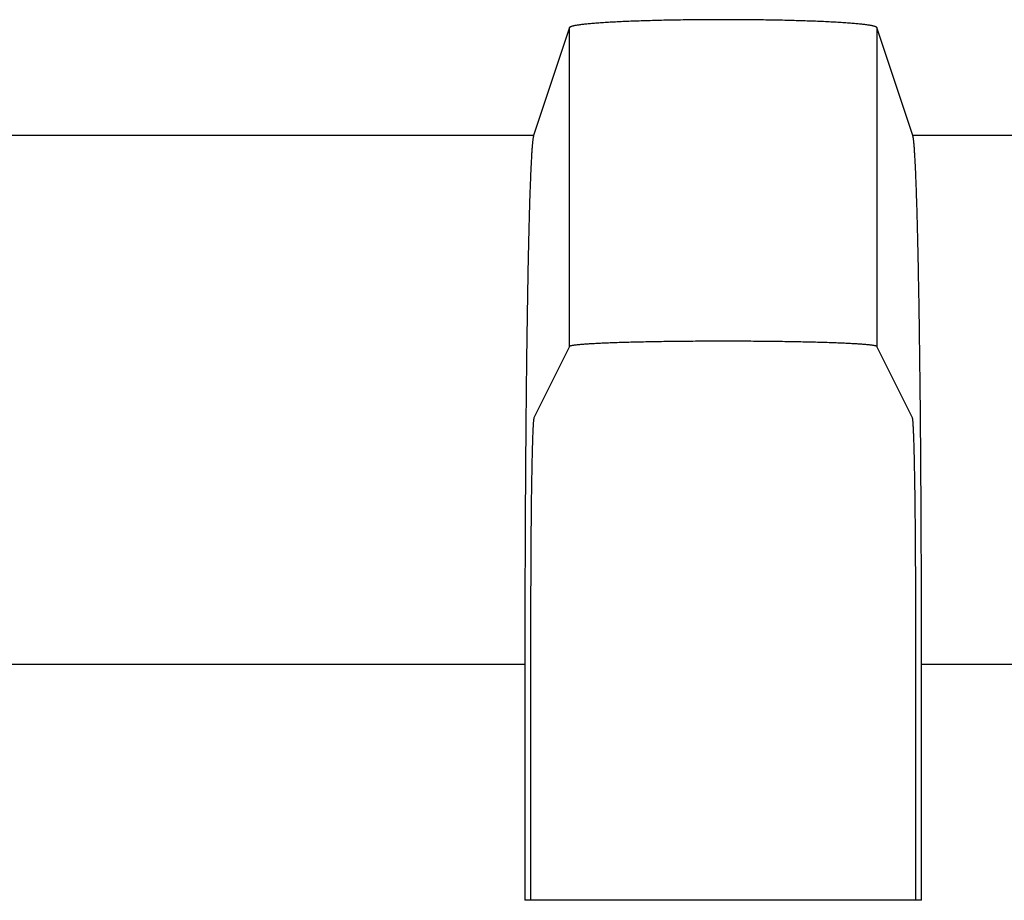
# Model space of a CAD drawing. Units: millimetres. Extents: x 0 to 841, y 0 to 594.
# Drawn here: x 164 to 172, y 509 to 515 of the extents above; entities that cross this region are included whole.
import ezdxf

# ---------------------------------------------------------------- set-up
doc = ezdxf.new("R2010")
doc.units = ezdxf.units.MM
doc.layers.add('SLD-0', color=179, linetype='Continuous')

msp = doc.modelspace()

# ---------------------------------------------------------------- linework, layer by layer
at = {"layer": 'SLD-0'}
for p, q in [((168.2841, 515.3001), (168.0124, 514.4842)), ((168.2846, 515.3011), (168.2841, 515.3001)), ((168.2841, 512.89), (168.2841, 515.3001)), ((168.2854, 515.3021), (168.2846, 515.3011)), ((168.2866, 515.3031), (168.2854, 515.3021)), ((168.288, 515.3041), (168.2866, 515.3031)), ((168.2898, 515.3051), (168.288, 515.3041)), ((168.2918, 515.3061), (168.2898, 515.3051)), ((168.2942, 515.3071), (168.2918, 515.3061)), ((168.2969, 515.3081), (168.2942, 515.3071)), ((168.3, 515.3091), (168.2969, 515.3081)), ((168.3033, 515.3101), (168.3, 515.3091)), ((168.3069, 515.3111), (168.3033, 515.3101)), ((168.3109, 515.3121), (168.3069, 515.3111)), ((168.3152, 515.3131), (168.3109, 515.3121)), ((168.3197, 515.314), (168.3152, 515.3131)), ((168.3246, 515.315), (168.3197, 515.314)), ((168.3298, 515.316), (168.3246, 515.315)), ((168.3353, 515.3169), (168.3298, 515.316)), ((168.3411, 515.3179), (168.3353, 515.3169)), ((168.3472, 515.3189), (168.3411, 515.3179)), ((168.3536, 515.3198), (168.3472, 515.3189)), ((168.3603, 515.3207), (168.3536, 515.3198)), ((168.3673, 515.3217), (168.3603, 515.3207)), ((168.3746, 515.3226), (168.3673, 515.3217)), ((168.3822, 515.3235), (168.3746, 515.3226)), ((168.39, 515.3245), (168.3822, 515.3235)), ((168.3982, 515.3254), (168.39, 515.3245)), ((168.4066, 515.3263), (168.3982, 515.3254)), ((168.4154, 515.3272), (168.4066, 515.3263)), ((168.4244, 515.3281), (168.4154, 515.3272)), ((168.4337, 515.3289), (168.4244, 515.3281)), ((168.4432, 515.3298), (168.4337, 515.3289)), ((168.4531, 515.3307), (168.4432, 515.3298)), ((168.4632, 515.3315), (168.4531, 515.3307)), ((168.4736, 515.3324), (168.4632, 515.3315)), ((168.4842, 515.3332), (168.4736, 515.3324)), ((168.4951, 515.334), (168.4842, 515.3332)), ((168.5063, 515.3349), (168.4951, 515.334)), ((168.5177, 515.3357), (168.5063, 515.3349)), ((168.5294, 515.3365), (168.5177, 515.3357)), ((168.5413, 515.3373), (168.5294, 515.3365)), ((168.5535, 515.338), (168.5413, 515.3373)), ((168.5659, 515.3388), (168.5535, 515.338)), ((168.5786, 515.3396), (168.5659, 515.3388)), ((168.5915, 515.3403), (168.5786, 515.3396)), ((168.6046, 515.341), (168.5915, 515.3403)), ((168.618, 515.3418), (168.6046, 515.341)), ((168.6316, 515.3425), (168.618, 515.3418)), ((168.6454, 515.3432), (168.6316, 515.3425)), ((168.6594, 515.3439), (168.6454, 515.3432)), ((168.6737, 515.3445), (168.6594, 515.3439)), ((168.6881, 515.3452), (168.6737, 515.3445)), ((168.7028, 515.3459), (168.6881, 515.3452)), ((168.7176, 515.3465), (168.7028, 515.3459)), ((168.7327, 515.3471), (168.7176, 515.3465)), ((168.748, 515.3477), (168.7327, 515.3471)), ((168.7634, 515.3483), (168.748, 515.3477)), ((168.779, 515.3489), (168.7634, 515.3483)), ((168.7949, 515.3495), (168.779, 515.3489)), ((168.8109, 515.35), (168.7949, 515.3495)), ((168.827, 515.3506), (168.8109, 515.35)), ((168.8434, 515.3511), (168.827, 515.3506)), ((168.8599, 515.3516), (168.8434, 515.3511)), ((168.8765, 515.3521), (168.8599, 515.3516)), ((168.8933, 515.3526), (168.8765, 515.3521)), ((168.9103, 515.3531), (168.8933, 515.3526)), ((168.9274, 515.3535), (168.9103, 515.3531)), ((168.9447, 515.354), (168.9274, 515.3535)), ((168.9621, 515.3544), (168.9447, 515.354)), ((168.9796, 515.3548), (168.9621, 515.3544)), ((168.9973, 515.3552), (168.9796, 515.3548)), ((169.015, 515.3556), (168.9973, 515.3552)), ((169.0329, 515.356), (169.015, 515.3556)), ((169.0509, 515.3563), (169.0329, 515.356)), ((169.0691, 515.3567), (169.0509, 515.3563)), ((169.0873, 515.357), (169.0691, 515.3567)), ((169.1056, 515.3573), (169.0873, 515.357)), ((169.124, 515.3576), (169.1056, 515.3573)), ((169.1425, 515.3578), (169.124, 515.3576)), ((169.1611, 515.3581), (169.1425, 515.3578)), ((169.1797, 515.3583), (169.1611, 515.3581)), ((169.1985, 515.3585), (169.1797, 515.3583)), ((169.2173, 515.3588), (169.1985, 515.3585)), ((169.2361, 515.3589), (169.2173, 515.3588)), ((169.255, 515.3591), (169.2361, 515.3589)), ((169.274, 515.3593), (169.255, 515.3591)), ((169.293, 515.3594), (169.274, 515.3593)), ((169.3121, 515.3595), (169.293, 515.3594)), ((169.3312, 515.3596), (169.3121, 515.3595)), ((169.3503, 515.3597), (169.3312, 515.3596)), ((169.3695, 515.3598), (169.3503, 515.3597)), ((169.3886, 515.3599), (169.3695, 515.3598)), ((169.4078, 515.3599), (169.3886, 515.3599)), ((169.427, 515.3599), (169.4078, 515.3599)), ((169.4462, 515.3599), (169.427, 515.3599)), ((169.4654, 515.3599), (169.4462, 515.3599)), ((169.4846, 515.3599), (169.4654, 515.3599)), ((169.5038, 515.3599), (169.4846, 515.3599)), ((169.523, 515.3598), (169.5038, 515.3599)), ((169.5422, 515.3597), (169.523, 515.3598)), ((169.5613, 515.3596), (169.5422, 515.3597)), ((169.5804, 515.3595), (169.5613, 515.3596)), ((169.5994, 515.3594), (169.5804, 515.3595)), ((169.6185, 515.3593), (169.5994, 515.3594)), ((169.6374, 515.3591), (169.6185, 515.3593)), ((169.6563, 515.3589), (169.6374, 515.3591)), ((169.6752, 515.3588), (169.6563, 515.3589)), ((169.694, 515.3585), (169.6752, 515.3588)), ((169.7127, 515.3583), (169.694, 515.3585)), ((169.7314, 515.3581), (169.7127, 515.3583)), ((169.75, 515.3578), (169.7314, 515.3581)), ((169.7685, 515.3576), (169.75, 515.3578)), ((169.7869, 515.3573), (169.7685, 515.3576)), ((169.8052, 515.357), (169.7869, 515.3573)), ((169.8234, 515.3567), (169.8052, 515.357)), ((169.8415, 515.3563), (169.8234, 515.3567)), ((169.8595, 515.356), (169.8415, 515.3563)), ((169.8774, 515.3556), (169.8595, 515.356)), ((169.8952, 515.3552), (169.8774, 515.3556)), ((169.9129, 515.3548), (169.8952, 515.3552)), ((169.9304, 515.3544), (169.9129, 515.3548)), ((169.9478, 515.354), (169.9304, 515.3544)), ((169.965, 515.3535), (169.9478, 515.354)), ((169.9822, 515.3531), (169.965, 515.3535)), ((169.9991, 515.3526), (169.9822, 515.3531)), ((170.0159, 515.3521), (169.9991, 515.3526)), ((170.0326, 515.3516), (170.0159, 515.3521)), ((170.0491, 515.3511), (170.0326, 515.3516)), ((170.0654, 515.3506), (170.0491, 515.3511)), ((170.0816, 515.35), (170.0654, 515.3506)), ((170.0976, 515.3495), (170.0816, 515.35)), ((170.1134, 515.3489), (170.0976, 515.3495)), ((170.1291, 515.3483), (170.1134, 515.3489)), ((170.1445, 515.3477), (170.1291, 515.3483)), ((170.1598, 515.3471), (170.1445, 515.3477)), ((170.1748, 515.3465), (170.1598, 515.3471)), ((170.1897, 515.3459), (170.1748, 515.3465)), ((170.2044, 515.3452), (170.1897, 515.3459)), ((170.2188, 515.3445), (170.2044, 515.3452)), ((170.2331, 515.3439), (170.2188, 515.3445)), ((170.2471, 515.3432), (170.2331, 515.3439)), ((170.2609, 515.3425), (170.2471, 515.3432)), ((170.2745, 515.3418), (170.2609, 515.3425)), ((170.2878, 515.341), (170.2745, 515.3418)), ((170.301, 515.3403), (170.2878, 515.341)), ((170.3139, 515.3396), (170.301, 515.3403)), ((170.3265, 515.3388), (170.3139, 515.3396)), ((170.3389, 515.338), (170.3265, 515.3388)), ((170.3511, 515.3373), (170.3389, 515.338)), ((170.3631, 515.3365), (170.3511, 515.3373)), ((170.3747, 515.3357), (170.3631, 515.3365)), ((170.3862, 515.3349), (170.3747, 515.3357)), ((170.3973, 515.334), (170.3862, 515.3349)), ((170.4082, 515.3332), (170.3973, 515.334)), ((170.4189, 515.3324), (170.4082, 515.3332)), ((170.4293, 515.3315), (170.4189, 515.3324)), ((170.4394, 515.3307), (170.4293, 515.3315)), ((170.4492, 515.3298), (170.4394, 515.3307)), ((170.4588, 515.3289), (170.4492, 515.3298)), ((170.4681, 515.3281), (170.4588, 515.3289)), ((170.4771, 515.3272), (170.4681, 515.3281)), ((170.4858, 515.3263), (170.4771, 515.3272)), ((170.4943, 515.3254), (170.4858, 515.3263)), ((170.5024, 515.3245), (170.4943, 515.3254)), ((170.5103, 515.3235), (170.5024, 515.3245)), ((170.5179, 515.3226), (170.5103, 515.3235)), ((170.5252, 515.3217), (170.5179, 515.3226)), ((170.5322, 515.3207), (170.5252, 515.3217)), ((170.5389, 515.3198), (170.5322, 515.3207)), ((170.5453, 515.3189), (170.5389, 515.3198)), ((170.5514, 515.3179), (170.5453, 515.3189)), ((170.5572, 515.3169), (170.5514, 515.3179)), ((170.5627, 515.316), (170.5572, 515.3169)), ((170.5678, 515.315), (170.5627, 515.316)), ((170.5727, 515.314), (170.5678, 515.315)), ((170.5773, 515.3131), (170.5727, 515.314)), ((170.5816, 515.3121), (170.5773, 515.3131)), ((170.5855, 515.3111), (170.5816, 515.3121)), ((170.5892, 515.3101), (170.5855, 515.3111)), ((170.5925, 515.3091), (170.5892, 515.3101)), ((170.5955, 515.3081), (170.5925, 515.3091)), ((170.5982, 515.3071), (170.5955, 515.3081)), ((170.6006, 515.3061), (170.5982, 515.3071)), ((170.6027, 515.3051), (170.6006, 515.3061)), ((170.6045, 515.3041), (170.6027, 515.3051)), ((170.6059, 515.3031), (170.6045, 515.3041)), ((170.607, 515.3021), (170.6059, 515.3031)), ((170.6078, 515.3011), (170.607, 515.3021)), ((170.6083, 515.3001), (170.6078, 515.3011)), ((170.6083, 515.3001), (170.6083, 512.89)), ((170.8801, 514.4842), (170.6083, 515.3001)), ((168.0124, 514.4842), (163.8801, 514.4842)), ((168.0087, 514.4673), (168.0081, 514.4634)), ((168.0093, 514.4709), (168.0087, 514.4673)), ((168.0099, 514.4742), (168.0093, 514.4709)), ((168.0105, 514.4772), (168.0099, 514.4742)), ((168.0112, 514.4799), (168.0105, 514.4772)), ((168.0118, 514.4822), (168.0112, 514.4799)), ((168.0124, 514.4842), (168.0118, 514.4822)), ((170.8807, 514.4822), (170.8801, 514.4842)), ((175.0124, 514.4842), (170.8801, 514.4842)), ((170.8813, 514.4799), (170.8807, 514.4822)), ((170.8819, 514.4772), (170.8813, 514.4799)), ((170.8826, 514.4742), (170.8819, 514.4772)), ((170.8832, 514.4709), (170.8826, 514.4742)), ((170.8838, 514.4673), (170.8832, 514.4709)), ((170.8844, 514.4634), (170.8838, 514.4673)), ((168.0013, 514.3992), (168.0007, 514.3915)), ((168.0019, 514.4066), (168.0013, 514.3992)), ((168.0025, 514.4137), (168.0019, 514.4066)), ((168.0031, 514.4205), (168.0025, 514.4137)), ((168.0037, 514.4269), (168.0031, 514.4205)), ((168.0043, 514.4331), (168.0037, 514.4269)), ((168.005, 514.4389), (168.0043, 514.4331)), ((168.0056, 514.4444), (168.005, 514.4389)), ((168.0062, 514.4496), (168.0056, 514.4444)), ((168.0068, 514.4545), (168.0062, 514.4496)), ((168.0074, 514.4591), (168.0068, 514.4545)), ((168.0081, 514.4634), (168.0074, 514.4591)), ((170.885, 514.4591), (170.8844, 514.4634)), ((170.8857, 514.4545), (170.885, 514.4591)), ((170.8863, 514.4496), (170.8857, 514.4545)), ((170.8869, 514.4444), (170.8863, 514.4496)), ((170.8875, 514.4389), (170.8869, 514.4444)), ((170.8881, 514.4331), (170.8875, 514.4389)), ((170.8887, 514.4269), (170.8881, 514.4331)), ((170.8893, 514.4205), (170.8887, 514.4269)), ((170.89, 514.4137), (170.8893, 514.4205)), ((170.8906, 514.4066), (170.89, 514.4137)), ((170.8912, 514.3992), (170.8906, 514.4066)), ((170.8918, 514.3915), (170.8912, 514.3992)), ((167.9959, 514.3187), (167.9953, 514.3082)), ((167.9965, 514.3288), (167.9959, 514.3187)), ((167.9971, 514.3387), (167.9965, 514.3288)), ((167.9977, 514.3483), (167.9971, 514.3387)), ((167.9983, 514.3575), (167.9977, 514.3483)), ((167.9989, 514.3665), (167.9983, 514.3575)), ((167.9995, 514.3751), (167.9989, 514.3665)), ((168.0001, 514.3835), (167.9995, 514.3751)), ((168.0007, 514.3915), (168.0001, 514.3835)), ((170.8924, 514.3835), (170.8918, 514.3915)), ((170.893, 514.3751), (170.8924, 514.3835)), ((170.8936, 514.3665), (170.893, 514.3751)), ((170.8942, 514.3575), (170.8936, 514.3665)), ((170.8948, 514.3483), (170.8942, 514.3575)), ((170.8954, 514.3387), (170.8948, 514.3483)), ((170.896, 514.3288), (170.8954, 514.3387)), ((170.8966, 514.3187), (170.896, 514.3288)), ((170.8972, 514.3082), (170.8966, 514.3187)), ((167.9923, 514.2512), (167.9917, 514.2389)), ((167.9929, 514.2632), (167.9923, 514.2512)), ((167.9935, 514.2749), (167.9929, 514.2632)), ((167.9941, 514.2863), (167.9935, 514.2749)), ((167.9947, 514.2974), (167.9941, 514.2863)), ((167.9953, 514.3082), (167.9947, 514.2974)), ((170.8978, 514.2974), (170.8972, 514.3082)), ((170.8984, 514.2863), (170.8978, 514.2974)), ((170.899, 514.2749), (170.8984, 514.2863)), ((170.8996, 514.2632), (170.899, 514.2749)), ((170.9002, 514.2512), (170.8996, 514.2632)), ((170.9008, 514.2389), (170.9002, 514.2512)), ((167.9888, 514.1729), (167.9882, 514.1588)), ((167.9894, 514.1867), (167.9888, 514.1729)), ((167.99, 514.2002), (167.9894, 514.1867)), ((167.9906, 514.2134), (167.99, 514.2002)), ((167.9911, 514.2263), (167.9906, 514.2134)), ((167.9917, 514.2389), (167.9911, 514.2263)), ((170.9013, 514.2263), (170.9008, 514.2389)), ((170.9019, 514.2134), (170.9013, 514.2263)), ((170.9025, 514.2002), (170.9019, 514.2134)), ((170.9031, 514.1867), (170.9025, 514.2002)), ((170.9036, 514.1729), (170.9031, 514.1867)), ((170.9042, 514.1588), (170.9036, 514.1729)), ((167.986, 514.0995), (167.9854, 514.084)), ((167.9865, 514.1148), (167.986, 514.0995)), ((167.9871, 514.1297), (167.9865, 514.1148)), ((167.9877, 514.1444), (167.9871, 514.1297)), ((167.9882, 514.1588), (167.9877, 514.1444)), ((170.9048, 514.1444), (170.9042, 514.1588)), ((170.9054, 514.1297), (170.9048, 514.1444)), ((170.9059, 514.1148), (170.9054, 514.1297)), ((170.9065, 514.0995), (170.9059, 514.1148)), ((170.9071, 514.084), (170.9065, 514.0995)), ((167.9837, 514.0357), (167.9832, 514.019)), ((167.9843, 514.0521), (167.9837, 514.0357)), ((167.9849, 514.0682), (167.9843, 514.0521)), ((167.9854, 514.084), (167.9849, 514.0682)), ((170.9076, 514.0682), (170.9071, 514.084)), ((170.9082, 514.0521), (170.9076, 514.0682)), ((170.9087, 514.0357), (170.9082, 514.0521)), ((170.9093, 514.019), (170.9087, 514.0357)), ((167.981, 513.9495), (167.9805, 513.9314)), ((167.9816, 513.9673), (167.981, 513.9495)), ((167.9821, 513.9848), (167.9816, 513.9673)), ((167.9826, 514.0021), (167.9821, 513.9848)), ((167.9832, 514.019), (167.9826, 514.0021)), ((170.9098, 514.0021), (170.9093, 514.019)), ((170.9104, 513.9848), (170.9098, 514.0021)), ((170.9109, 513.9673), (170.9104, 513.9848)), ((170.9115, 513.9495), (170.9109, 513.9673)), ((170.912, 513.9314), (170.9115, 513.9495)), ((167.9789, 513.8756), (167.9784, 513.8564)), ((167.9794, 513.8945), (167.9789, 513.8756)), ((167.9799, 513.9131), (167.9794, 513.8945)), ((167.9805, 513.9314), (167.9799, 513.9131)), ((170.9125, 513.9131), (170.912, 513.9314)), ((170.9131, 513.8945), (170.9125, 513.9131)), ((170.9136, 513.8756), (170.9131, 513.8945)), ((170.9141, 513.8564), (170.9136, 513.8756)), ((167.9768, 513.7974), (167.9763, 513.7771)), ((167.9773, 513.8173), (167.9768, 513.7974)), ((167.9778, 513.837), (167.9773, 513.8173)), ((167.9784, 513.8564), (167.9778, 513.837)), ((170.9146, 513.837), (170.9141, 513.8564)), ((170.9152, 513.8173), (170.9146, 513.837)), ((170.9157, 513.7974), (170.9152, 513.8173)), ((170.9162, 513.7771), (170.9157, 513.7974)), ((167.9753, 513.7359), (167.9748, 513.7149)), ((167.9758, 513.7567), (167.9753, 513.7359)), ((167.9763, 513.7771), (167.9758, 513.7567)), ((170.9167, 513.7567), (170.9162, 513.7771)), ((170.9172, 513.7359), (170.9167, 513.7567)), ((170.9177, 513.7149), (170.9172, 513.7359)), ((167.9733, 513.6503), (167.9728, 513.6283)), ((167.9738, 513.6721), (167.9733, 513.6503)), ((167.9743, 513.6936), (167.9738, 513.6721)), ((167.9748, 513.7149), (167.9743, 513.6936)), ((170.9182, 513.6936), (170.9177, 513.7149)), ((170.9187, 513.6721), (170.9182, 513.6936)), ((170.9192, 513.6503), (170.9187, 513.6721)), ((170.9197, 513.6283), (170.9192, 513.6503)), ((167.9718, 513.5835), (167.9713, 513.5608)), ((167.9723, 513.6061), (167.9718, 513.5835)), ((167.9728, 513.6283), (167.9723, 513.6061)), ((170.9202, 513.6061), (170.9197, 513.6283)), ((170.9207, 513.5835), (170.9202, 513.6061)), ((170.9212, 513.5608), (170.9207, 513.5835)), ((167.9704, 513.5145), (167.9699, 513.491)), ((167.9708, 513.5377), (167.9704, 513.5145)), ((167.9713, 513.5608), (167.9708, 513.5377)), ((170.9216, 513.5377), (170.9212, 513.5608)), ((170.9221, 513.5145), (170.9216, 513.5377)), ((170.9226, 513.491), (170.9221, 513.5145)), ((167.969, 513.4433), (167.9685, 513.4191)), ((167.9694, 513.4672), (167.969, 513.4433)), ((167.9699, 513.491), (167.9694, 513.4672)), ((170.923, 513.4672), (170.9226, 513.491)), ((170.9235, 513.4433), (170.923, 513.4672)), ((170.924, 513.4191), (170.9235, 513.4433)), ((167.9676, 513.3699), (167.9672, 513.345)), ((167.9681, 513.3946), (167.9676, 513.3699)), ((167.9685, 513.4191), (167.9681, 513.3946)), ((170.9244, 513.3946), (170.924, 513.4191)), ((170.9249, 513.3699), (170.9244, 513.3946)), ((170.9253, 513.345), (170.9249, 513.3699)), ((167.9663, 513.2945), (167.9658, 513.269)), ((167.9667, 513.3199), (167.9663, 513.2945)), ((167.9672, 513.345), (167.9667, 513.3199)), ((170.9258, 513.3199), (170.9253, 513.345)), ((170.9262, 513.2945), (170.9258, 513.3199)), ((170.9266, 513.269), (170.9262, 513.2945)), ((167.965, 513.2171), (167.9646, 513.1909)), ((167.9654, 513.2431), (167.965, 513.2171)), ((167.9658, 513.269), (167.9654, 513.2431)), ((170.9271, 513.2431), (170.9266, 513.269)), ((170.9275, 513.2171), (170.9271, 513.2431)), ((170.9279, 513.1909), (170.9275, 513.2171)), ((167.9637, 513.1377), (167.9633, 513.1109)), ((167.9641, 513.1644), (167.9637, 513.1377)), ((167.9646, 513.1909), (167.9641, 513.1644)), ((170.9283, 513.1644), (170.9279, 513.1909)), ((170.9287, 513.1377), (170.9283, 513.1644)), ((170.9292, 513.1109), (170.9287, 513.1377)), ((167.9625, 513.0565), (167.9621, 513.029)), ((167.9629, 513.0838), (167.9625, 513.0565)), ((167.9633, 513.1109), (167.9629, 513.0838)), ((170.9296, 513.0838), (170.9292, 513.1109)), ((170.93, 513.0565), (170.9296, 513.0838)), ((170.9304, 513.029), (170.93, 513.0565)), ((167.9617, 513.0013), (167.9613, 512.9734)), ((167.9621, 513.029), (167.9617, 513.0013)), ((170.9308, 513.0013), (170.9304, 513.029)), ((170.9311, 512.9734), (170.9308, 513.0013)), ((167.9606, 512.9169), (167.9602, 512.8885)), ((167.9609, 512.9452), (167.9606, 512.9169)), ((167.9613, 512.9734), (167.9609, 512.9452)), ((168.3536, 512.9031), (168.3472, 512.9025)), ((168.3603, 512.9038), (168.3536, 512.9031)), ((168.3673, 512.9044), (168.3603, 512.9038)), ((168.3746, 512.905), (168.3673, 512.9044)), ((168.3822, 512.9056), (168.3746, 512.905)), ((168.39, 512.9062), (168.3822, 512.9056)), ((168.3982, 512.9069), (168.39, 512.9062)), ((168.4066, 512.9075), (168.3982, 512.9069)), ((168.4154, 512.9081), (168.4066, 512.9075)), ((168.4244, 512.9086), (168.4154, 512.9081)), ((168.4337, 512.9092), (168.4244, 512.9086)), ((168.4432, 512.9098), (168.4337, 512.9092)), ((168.4531, 512.9104), (168.4432, 512.9098)), ((168.4632, 512.911), (168.4531, 512.9104)), ((168.4736, 512.9115), (168.4632, 512.911)), ((168.4842, 512.9121), (168.4736, 512.9115)), ((168.4951, 512.9126), (168.4842, 512.9121)), ((168.5063, 512.9132), (168.4951, 512.9126)), ((168.5177, 512.9137), (168.5063, 512.9132)), ((168.5294, 512.9143), (168.5177, 512.9137)), ((168.5413, 512.9148), (168.5294, 512.9143)), ((168.5535, 512.9153), (168.5413, 512.9148)), ((168.5659, 512.9158), (168.5535, 512.9153)), ((168.5786, 512.9163), (168.5659, 512.9158)), ((168.5915, 512.9168), (168.5786, 512.9163)), ((168.6046, 512.9173), (168.5915, 512.9168)), ((168.618, 512.9178), (168.6046, 512.9173)), ((168.6316, 512.9183), (168.618, 512.9178)), ((168.6454, 512.9187), (168.6316, 512.9183)), ((168.6594, 512.9192), (168.6454, 512.9187)), ((168.6737, 512.9196), (168.6594, 512.9192)), ((168.6881, 512.9201), (168.6737, 512.9196)), ((168.7028, 512.9205), (168.6881, 512.9201)), ((168.7176, 512.9209), (168.7028, 512.9205)), ((168.7327, 512.9213), (168.7176, 512.9209)), ((168.748, 512.9218), (168.7327, 512.9213)), ((168.7634, 512.9222), (168.748, 512.9218)), ((168.779, 512.9225), (168.7634, 512.9222)), ((168.7949, 512.9229), (168.779, 512.9225)), ((168.8109, 512.9233), (168.7949, 512.9229)), ((168.827, 512.9237), (168.8109, 512.9233)), ((168.8434, 512.924), (168.827, 512.9237)), ((168.8599, 512.9244), (168.8434, 512.924)), ((168.8765, 512.9247), (168.8599, 512.9244)), ((168.8933, 512.925), (168.8765, 512.9247)), ((168.9103, 512.9253), (168.8933, 512.925)), ((168.9274, 512.9256), (168.9103, 512.9253)), ((168.9447, 512.9259), (168.9274, 512.9256)), ((168.9621, 512.9262), (168.9447, 512.9259)), ((168.9796, 512.9265), (168.9621, 512.9262)), ((168.9973, 512.9267), (168.9796, 512.9265)), ((169.015, 512.927), (168.9973, 512.9267)), ((169.0329, 512.9272), (169.015, 512.927)), ((169.0509, 512.9275), (169.0329, 512.9272)), ((169.0691, 512.9277), (169.0509, 512.9275)), ((169.0873, 512.9279), (169.0691, 512.9277)), ((169.1056, 512.9281), (169.0873, 512.9279)), ((169.124, 512.9283), (169.1056, 512.9281)), ((169.1425, 512.9285), (169.124, 512.9283)), ((169.1611, 512.9287), (169.1425, 512.9285)), ((169.1797, 512.9288), (169.1611, 512.9287)), ((169.1985, 512.929), (169.1797, 512.9288)), ((169.2173, 512.9291), (169.1985, 512.929)), ((169.2361, 512.9292), (169.2173, 512.9291)), ((169.255, 512.9293), (169.2361, 512.9292)), ((169.274, 512.9294), (169.255, 512.9293)), ((169.293, 512.9295), (169.274, 512.9294)), ((169.3121, 512.9296), (169.293, 512.9295)), ((169.3312, 512.9297), (169.3121, 512.9296)), ((169.3503, 512.9298), (169.3312, 512.9297)), ((169.3695, 512.9298), (169.3503, 512.9298)), ((169.3886, 512.9298), (169.3695, 512.9298)), ((169.4078, 512.9299), (169.3886, 512.9298)), ((169.427, 512.9299), (169.4078, 512.9299)), ((169.4462, 512.9299), (169.427, 512.9299)), ((169.4654, 512.9299), (169.4462, 512.9299)), ((169.4846, 512.9299), (169.4654, 512.9299)), ((169.5038, 512.9298), (169.4846, 512.9299)), ((169.523, 512.9298), (169.5038, 512.9298)), ((169.5422, 512.9298), (169.523, 512.9298)), ((169.5613, 512.9297), (169.5422, 512.9298)), ((169.5804, 512.9296), (169.5613, 512.9297)), ((169.5994, 512.9295), (169.5804, 512.9296)), ((169.6185, 512.9294), (169.5994, 512.9295)), ((169.6374, 512.9293), (169.6185, 512.9294)), ((169.6563, 512.9292), (169.6374, 512.9293)), ((169.6752, 512.9291), (169.6563, 512.9292)), ((169.694, 512.929), (169.6752, 512.9291)), ((169.7127, 512.9288), (169.694, 512.929)), ((169.7314, 512.9287), (169.7127, 512.9288)), ((169.75, 512.9285), (169.7314, 512.9287)), ((169.7685, 512.9283), (169.75, 512.9285)), ((169.7869, 512.9281), (169.7685, 512.9283)), ((169.8052, 512.9279), (169.7869, 512.9281)), ((169.8234, 512.9277), (169.8052, 512.9279)), ((169.8415, 512.9275), (169.8234, 512.9277)), ((169.8595, 512.9272), (169.8415, 512.9275)), ((169.8774, 512.927), (169.8595, 512.9272)), ((169.8952, 512.9267), (169.8774, 512.927)), ((169.9129, 512.9265), (169.8952, 512.9267)), ((169.9304, 512.9262), (169.9129, 512.9265)), ((169.9478, 512.9259), (169.9304, 512.9262)), ((169.965, 512.9256), (169.9478, 512.9259)), ((169.9822, 512.9253), (169.965, 512.9256)), ((169.9991, 512.925), (169.9822, 512.9253)), ((170.0159, 512.9247), (169.9991, 512.925)), ((170.0326, 512.9244), (170.0159, 512.9247)), ((170.0491, 512.924), (170.0326, 512.9244)), ((170.0654, 512.9237), (170.0491, 512.924)), ((170.0816, 512.9233), (170.0654, 512.9237)), ((170.0976, 512.9229), (170.0816, 512.9233)), ((170.1134, 512.9225), (170.0976, 512.9229)), ((170.1291, 512.9222), (170.1134, 512.9225)), ((170.1445, 512.9218), (170.1291, 512.9222)), ((170.1598, 512.9213), (170.1445, 512.9218)), ((170.1748, 512.9209), (170.1598, 512.9213)), ((170.1897, 512.9205), (170.1748, 512.9209)), ((170.2044, 512.9201), (170.1897, 512.9205)), ((170.2188, 512.9196), (170.2044, 512.9201)), ((170.2331, 512.9192), (170.2188, 512.9196)), ((170.2471, 512.9187), (170.2331, 512.9192)), ((170.2609, 512.9183), (170.2471, 512.9187)), ((170.2745, 512.9178), (170.2609, 512.9183)), ((170.2878, 512.9173), (170.2745, 512.9178)), ((170.301, 512.9168), (170.2878, 512.9173)), ((170.3139, 512.9163), (170.301, 512.9168)), ((170.3265, 512.9158), (170.3139, 512.9163)), ((170.3389, 512.9153), (170.3265, 512.9158)), ((170.3511, 512.9148), (170.3389, 512.9153)), ((170.3631, 512.9143), (170.3511, 512.9148)), ((170.3747, 512.9137), (170.3631, 512.9143)), ((170.3862, 512.9132), (170.3747, 512.9137)), ((170.3973, 512.9126), (170.3862, 512.9132)), ((170.4082, 512.9121), (170.3973, 512.9126)), ((170.4189, 512.9115), (170.4082, 512.9121)), ((170.4293, 512.911), (170.4189, 512.9115)), ((170.4394, 512.9104), (170.4293, 512.911)), ((170.4492, 512.9098), (170.4394, 512.9104)), ((170.4588, 512.9092), (170.4492, 512.9098)), ((170.4681, 512.9086), (170.4588, 512.9092)), ((170.4771, 512.9081), (170.4681, 512.9086)), ((170.4858, 512.9075), (170.4771, 512.9081)), ((170.4943, 512.9069), (170.4858, 512.9075)), ((170.5024, 512.9062), (170.4943, 512.9069)), ((170.5103, 512.9056), (170.5024, 512.9062)), ((170.5179, 512.905), (170.5103, 512.9056)), ((170.5252, 512.9044), (170.5179, 512.905)), ((170.5322, 512.9038), (170.5252, 512.9044)), ((170.5389, 512.9031), (170.5322, 512.9038)), ((170.5453, 512.9025), (170.5389, 512.9031)), ((170.9315, 512.9452), (170.9311, 512.9734)), ((170.9319, 512.9169), (170.9315, 512.9452)), ((170.9323, 512.8885), (170.9319, 512.9169)), ((167.9594, 512.8309), (167.9591, 512.8018)), ((167.9598, 512.8598), (167.9594, 512.8309)), ((167.9602, 512.8885), (167.9598, 512.8598)), ((168.2841, 512.89), (168.0151, 512.3519)), ((168.2846, 512.8907), (168.2841, 512.89)), ((168.2854, 512.8914), (168.2846, 512.8907)), ((168.2866, 512.892), (168.2854, 512.8914)), ((168.288, 512.8927), (168.2866, 512.892)), ((168.2898, 512.8934), (168.288, 512.8927)), ((168.2918, 512.894), (168.2898, 512.8934)), ((168.2942, 512.8947), (168.2918, 512.894)), ((168.2969, 512.8954), (168.2942, 512.8947)), ((168.3, 512.896), (168.2969, 512.8954)), ((168.3033, 512.8967), (168.3, 512.896)), ((168.3069, 512.8973), (168.3033, 512.8967)), ((168.3109, 512.898), (168.3069, 512.8973)), ((168.3152, 512.8986), (168.3109, 512.898)), ((168.3197, 512.8993), (168.3152, 512.8986)), ((168.3246, 512.8999), (168.3197, 512.8993)), ((168.3298, 512.9006), (168.3246, 512.8999)), ((168.3353, 512.9012), (168.3298, 512.9006)), ((168.3411, 512.9019), (168.3353, 512.9012)), ((168.3472, 512.9025), (168.3411, 512.9019)), ((170.5514, 512.9019), (170.5453, 512.9025)), ((170.5572, 512.9012), (170.5514, 512.9019)), ((170.5627, 512.9006), (170.5572, 512.9012)), ((170.5678, 512.8999), (170.5627, 512.9006)), ((170.5727, 512.8993), (170.5678, 512.8999)), ((170.5773, 512.8986), (170.5727, 512.8993)), ((170.5816, 512.898), (170.5773, 512.8986)), ((170.5855, 512.8973), (170.5816, 512.898)), ((170.5892, 512.8967), (170.5855, 512.8973)), ((170.5925, 512.896), (170.5892, 512.8967)), ((170.5955, 512.8954), (170.5925, 512.896)), ((170.5982, 512.8947), (170.5955, 512.8954)), ((170.6006, 512.894), (170.5982, 512.8947)), ((170.6027, 512.8934), (170.6006, 512.894)), ((170.6045, 512.8927), (170.6027, 512.8934)), ((170.6059, 512.892), (170.6045, 512.8927)), ((170.607, 512.8914), (170.6059, 512.892)), ((170.6078, 512.8907), (170.607, 512.8914)), ((170.6083, 512.89), (170.6078, 512.8907)), ((170.8773, 512.3519), (170.6083, 512.89)), ((170.9327, 512.8598), (170.9323, 512.8885)), ((170.933, 512.8309), (170.9327, 512.8598)), ((170.9334, 512.8018), (170.933, 512.8309)), ((167.9587, 512.7726), (167.9584, 512.7432)), ((167.9591, 512.8018), (167.9587, 512.7726)), ((170.9337, 512.7726), (170.9334, 512.8018)), ((170.9341, 512.7432), (170.9337, 512.7726)), ((167.9577, 512.6838), (167.9573, 512.6538)), ((167.958, 512.7135), (167.9577, 512.6838)), ((167.9584, 512.7432), (167.958, 512.7135)), ((170.9344, 512.7135), (170.9341, 512.7432)), ((170.9348, 512.6838), (170.9344, 512.7135)), ((170.9351, 512.6538), (170.9348, 512.6838)), ((167.957, 512.6237), (167.9567, 512.5934)), ((167.9573, 512.6538), (167.957, 512.6237)), ((170.9355, 512.6237), (170.9351, 512.6538)), ((170.9358, 512.5934), (170.9355, 512.6237)), ((167.956, 512.5323), (167.9557, 512.5015)), ((167.9563, 512.5629), (167.956, 512.5323)), ((167.9567, 512.5934), (167.9563, 512.5629)), ((170.9361, 512.5629), (170.9358, 512.5934)), ((170.9364, 512.5323), (170.9361, 512.5629)), ((170.9368, 512.5015), (170.9364, 512.5323)), ((167.9554, 512.4705), (167.9551, 512.4394)), ((167.9557, 512.5015), (167.9554, 512.4705)), ((170.9371, 512.4705), (170.9368, 512.5015)), ((170.9374, 512.4394), (170.9371, 512.4705)), ((167.9548, 512.4081), (167.9545, 512.3767)), ((167.9551, 512.4394), (167.9548, 512.4081)), ((170.9377, 512.4081), (170.9374, 512.4394)), ((170.938, 512.3767), (170.9377, 512.4081)), ((167.9539, 512.3134), (167.9536, 512.2815)), ((167.9542, 512.3451), (167.9539, 512.3134)), ((167.9545, 512.3767), (167.9542, 512.3451)), ((168.0099, 512.3106), (168.0095, 512.3053)), ((168.0103, 512.3156), (168.0099, 512.3106)), ((168.0106, 512.3202), (168.0103, 512.3156)), ((168.011, 512.3246), (168.0106, 512.3202)), ((168.0114, 512.3286), (168.011, 512.3246)), ((168.0117, 512.3323), (168.0114, 512.3286)), ((168.0121, 512.3358), (168.0117, 512.3323)), ((168.0125, 512.3389), (168.0121, 512.3358)), ((168.0129, 512.3417), (168.0125, 512.3389)), ((168.0132, 512.3442), (168.0129, 512.3417)), ((168.0136, 512.3463), (168.0132, 512.3442)), ((168.014, 512.3482), (168.0136, 512.3463)), ((168.0144, 512.3497), (168.014, 512.3482)), ((168.0148, 512.351), (168.0144, 512.3497)), ((168.0151, 512.3519), (168.0148, 512.351)), ((170.8777, 512.351), (170.8773, 512.3519)), ((170.8781, 512.3497), (170.8777, 512.351)), ((170.8785, 512.3482), (170.8781, 512.3497)), ((170.8788, 512.3463), (170.8785, 512.3482)), ((170.8792, 512.3442), (170.8788, 512.3463)), ((170.8796, 512.3417), (170.8792, 512.3442)), ((170.88, 512.3389), (170.8796, 512.3417)), ((170.8803, 512.3358), (170.88, 512.3389)), ((170.8807, 512.3323), (170.8803, 512.3358)), ((170.8811, 512.3286), (170.8807, 512.3323)), ((170.8815, 512.3246), (170.8811, 512.3286)), ((170.8818, 512.3202), (170.8815, 512.3246)), ((170.8822, 512.3156), (170.8818, 512.3202)), ((170.8826, 512.3106), (170.8822, 512.3156)), ((170.8829, 512.3053), (170.8826, 512.3106)), ((170.9383, 512.3451), (170.938, 512.3767)), ((170.9386, 512.3134), (170.9383, 512.3451)), ((170.9388, 512.2815), (170.9386, 512.3134)), ((167.9534, 512.2495), (167.9531, 512.2173)), ((167.9536, 512.2815), (167.9534, 512.2495)), ((168.0059, 512.236), (168.0056, 512.2275)), ((168.0063, 512.2443), (168.0059, 512.236)), ((168.0066, 512.2523), (168.0063, 512.2443)), ((168.007, 512.2599), (168.0066, 512.2523)), ((168.0073, 512.2673), (168.007, 512.2599)), ((168.0077, 512.2744), (168.0073, 512.2673)), ((168.0081, 512.2812), (168.0077, 512.2744)), ((168.0084, 512.2877), (168.0081, 512.2812)), ((168.0088, 512.2939), (168.0084, 512.2877)), ((168.0092, 512.2997), (168.0088, 512.2939)), ((168.0095, 512.3053), (168.0092, 512.2997)), ((170.8833, 512.2997), (170.8829, 512.3053)), ((170.8837, 512.2939), (170.8833, 512.2997)), ((170.884, 512.2877), (170.8837, 512.2939)), ((170.8844, 512.2812), (170.884, 512.2877)), ((170.8848, 512.2744), (170.8844, 512.2812)), ((170.8851, 512.2673), (170.8848, 512.2744)), ((170.8855, 512.2599), (170.8851, 512.2673)), ((170.8858, 512.2523), (170.8855, 512.2599)), ((170.8862, 512.2443), (170.8858, 512.2523)), ((170.8865, 512.236), (170.8862, 512.2443)), ((170.8869, 512.2275), (170.8865, 512.236)), ((170.9391, 512.2495), (170.9388, 512.2815)), ((170.9394, 512.2173), (170.9391, 512.2495)), ((167.9528, 512.185), (167.9526, 512.1526)), ((167.9531, 512.2173), (167.9528, 512.185)), ((168.0032, 512.1597), (168.0029, 512.1489)), ((168.0035, 512.1702), (168.0032, 512.1597)), ((168.0039, 512.1804), (168.0035, 512.1702)), ((168.0042, 512.1904), (168.0039, 512.1804)), ((168.0045, 512.2001), (168.0042, 512.1904)), ((168.0049, 512.2095), (168.0045, 512.2001)), ((168.0052, 512.2186), (168.0049, 512.2095)), ((168.0056, 512.2275), (168.0052, 512.2186)), ((170.8872, 512.2186), (170.8869, 512.2275)), ((170.8876, 512.2095), (170.8872, 512.2186)), ((170.8879, 512.2001), (170.8876, 512.2095)), ((170.8883, 512.1904), (170.8879, 512.2001)), ((170.8886, 512.1804), (170.8883, 512.1904)), ((170.8889, 512.1702), (170.8886, 512.1804)), ((170.8893, 512.1597), (170.8889, 512.1702)), ((170.8896, 512.1489), (170.8893, 512.1597)), ((170.9397, 512.185), (170.9394, 512.2173)), ((170.9399, 512.1526), (170.9397, 512.185)), ((167.952, 512.0874), (167.9518, 512.0545)), ((167.9523, 512.1201), (167.952, 512.0874)), ((167.9526, 512.1526), (167.9523, 512.1201)), ((168.0013, 512.0908), (168.001, 512.0784)), ((168.0016, 512.1029), (168.0013, 512.0908)), ((168.0019, 512.1148), (168.0016, 512.1029)), ((168.0022, 512.1264), (168.0019, 512.1148)), ((168.0025, 512.1378), (168.0022, 512.1264)), ((168.0029, 512.1489), (168.0025, 512.1378)), ((170.8899, 512.1378), (170.8896, 512.1489)), ((170.8902, 512.1264), (170.8899, 512.1378)), ((170.8906, 512.1148), (170.8902, 512.1264)), ((170.8909, 512.1029), (170.8906, 512.1148)), ((170.8912, 512.0908), (170.8909, 512.1029)), ((170.8915, 512.0784), (170.8912, 512.0908)), ((170.9402, 512.1201), (170.9399, 512.1526)), ((170.9404, 512.0874), (170.9402, 512.1201)), ((170.9407, 512.0545), (170.9404, 512.0874)), ((167.9516, 512.0216), (167.9513, 511.9885)), ((167.9518, 512.0545), (167.9516, 512.0216)), ((167.9995, 512.0126), (167.9992, 511.9987)), ((167.9997, 512.0262), (167.9995, 512.0126)), ((168, 512.0397), (167.9997, 512.0262)), ((168.0003, 512.0528), (168, 512.0397)), ((168.0007, 512.0657), (168.0003, 512.0528)), ((168.001, 512.0784), (168.0007, 512.0657)), ((170.8918, 512.0657), (170.8915, 512.0784)), ((170.8921, 512.0528), (170.8918, 512.0657)), ((170.8924, 512.0397), (170.8921, 512.0528)), ((170.8927, 512.0262), (170.8924, 512.0397)), ((170.893, 512.0126), (170.8927, 512.0262)), ((170.8933, 511.9987), (170.893, 512.0126)), ((170.9409, 512.0216), (170.9407, 512.0545)), ((170.9411, 511.9885), (170.9409, 512.0216)), ((167.9511, 511.9554), (167.9509, 511.9221)), ((167.9513, 511.9885), (167.9511, 511.9554)), ((167.998, 511.9407), (167.9978, 511.9256)), ((167.9983, 511.9555), (167.998, 511.9407)), ((167.9986, 511.9701), (167.9983, 511.9555)), ((167.9989, 511.9845), (167.9986, 511.9701)), ((167.9992, 511.9987), (167.9989, 511.9845)), ((170.8936, 511.9845), (170.8933, 511.9987)), ((170.8939, 511.9701), (170.8936, 511.9845)), ((170.8942, 511.9555), (170.8939, 511.9701)), ((170.8944, 511.9407), (170.8942, 511.9555)), ((170.8947, 511.9256), (170.8944, 511.9407)), ((170.9414, 511.9554), (170.9411, 511.9885)), ((170.9416, 511.9221), (170.9414, 511.9554)), ((167.9506, 511.8886), (167.9504, 511.8551)), ((167.9509, 511.9221), (167.9506, 511.8886)), ((167.9967, 511.8631), (167.9964, 511.8469)), ((167.997, 511.879), (167.9967, 511.8631)), ((167.9972, 511.8948), (167.997, 511.879)), ((167.9975, 511.9103), (167.9972, 511.8948)), ((167.9978, 511.9256), (167.9975, 511.9103)), ((170.895, 511.9103), (170.8947, 511.9256)), ((170.8952, 511.8948), (170.895, 511.9103)), ((170.8955, 511.879), (170.8952, 511.8948)), ((170.8958, 511.8631), (170.8955, 511.879)), ((170.896, 511.8469), (170.8958, 511.8631)), ((170.9418, 511.8886), (170.9416, 511.9221)), ((170.942, 511.8551), (170.9418, 511.8886)), ((167.95, 511.7877), (167.9498, 511.7539)), ((167.9502, 511.8215), (167.95, 511.7877)), ((167.9504, 511.8551), (167.9502, 511.8215)), ((167.9957, 511.7972), (167.9955, 511.7802)), ((167.996, 511.8139), (167.9957, 511.7972)), ((167.9962, 511.8305), (167.996, 511.8139)), ((167.9964, 511.8469), (167.9962, 511.8305)), ((170.8963, 511.8305), (170.896, 511.8469)), ((170.8965, 511.8139), (170.8963, 511.8305)), ((170.8968, 511.7972), (170.8965, 511.8139)), ((170.897, 511.7802), (170.8968, 511.7972)), ((170.9423, 511.8215), (170.942, 511.8551)), ((170.9425, 511.7877), (170.9423, 511.8215)), ((170.9427, 511.7539), (170.9425, 511.7877)), ((167.9496, 511.7199), (167.9494, 511.6859)), ((167.9498, 511.7539), (167.9496, 511.7199)), ((167.9948, 511.7281), (167.9946, 511.7103)), ((167.995, 511.7456), (167.9948, 511.7281)), ((167.9952, 511.763), (167.995, 511.7456)), ((167.9955, 511.7802), (167.9952, 511.763)), ((170.8972, 511.763), (170.897, 511.7802)), ((170.8975, 511.7456), (170.8972, 511.763)), ((170.8977, 511.7281), (170.8975, 511.7456)), ((170.8979, 511.7103), (170.8977, 511.7281)), ((170.9428, 511.7199), (170.9427, 511.7539)), ((170.943, 511.6859), (170.9428, 511.7199)), ((167.9492, 511.6518), (167.9491, 511.6175)), ((167.9494, 511.6859), (167.9492, 511.6518)), ((167.9937, 511.6376), (167.9935, 511.619)), ((167.9939, 511.656), (167.9937, 511.6376)), ((167.9941, 511.6743), (167.9939, 511.656)), ((167.9944, 511.6924), (167.9941, 511.6743)), ((167.9946, 511.7103), (167.9944, 511.6924)), ((170.8981, 511.6924), (170.8979, 511.7103)), ((170.8983, 511.6743), (170.8981, 511.6924)), ((170.8985, 511.656), (170.8983, 511.6743)), ((170.8987, 511.6376), (170.8985, 511.656)), ((170.8989, 511.619), (170.8987, 511.6376)), ((170.9432, 511.6518), (170.943, 511.6859)), ((170.9434, 511.6175), (170.9432, 511.6518)), ((167.9489, 511.5832), (167.9487, 511.5488)), ((167.9491, 511.6175), (167.9489, 511.5832)), ((167.9932, 511.5813), (167.993, 511.5622)), ((167.9934, 511.6002), (167.9932, 511.5813)), ((167.9935, 511.619), (167.9934, 511.6002)), ((170.8991, 511.6002), (170.8989, 511.619)), ((170.8993, 511.5813), (170.8991, 511.6002)), ((170.8995, 511.5622), (170.8993, 511.5813)), ((170.9436, 511.5832), (170.9434, 511.6175)), ((170.9437, 511.5488), (170.9436, 511.5832)), ((167.9486, 511.5143), (167.9484, 511.4797)), ((167.9487, 511.5488), (167.9486, 511.5143)), ((167.9925, 511.5041), (167.9923, 511.4845)), ((167.9926, 511.5236), (167.9925, 511.5041)), ((167.9928, 511.543), (167.9926, 511.5236)), ((167.993, 511.5622), (167.9928, 511.543)), ((170.8997, 511.543), (170.8995, 511.5622)), ((170.8998, 511.5236), (170.8997, 511.543)), ((170.9, 511.5041), (170.8998, 511.5236)), ((170.9002, 511.4845), (170.9, 511.5041)), ((170.9439, 511.5143), (170.9437, 511.5488)), ((170.9441, 511.4797), (170.9439, 511.5143)), ((167.9483, 511.4451), (167.9481, 511.4103)), ((167.9484, 511.4797), (167.9483, 511.4451)), ((167.9918, 511.4248), (167.9917, 511.4046)), ((167.992, 511.4448), (167.9918, 511.4248)), ((167.9921, 511.4647), (167.992, 511.4448)), ((167.9923, 511.4845), (167.9921, 511.4647)), ((170.9003, 511.4647), (170.9002, 511.4845)), ((170.9005, 511.4448), (170.9003, 511.4647)), ((170.9006, 511.4248), (170.9005, 511.4448)), ((170.9008, 511.4046), (170.9006, 511.4248)), ((170.9442, 511.4451), (170.9441, 511.4797)), ((170.9444, 511.4103), (170.9442, 511.4451)), ((167.9478, 511.3406), (167.9477, 511.3057)), ((167.948, 511.3755), (167.9478, 511.3406)), ((167.9481, 511.4103), (167.948, 511.3755)), ((167.9913, 511.3435), (167.9912, 511.3229)), ((167.9914, 511.364), (167.9913, 511.3435)), ((167.9916, 511.3843), (167.9914, 511.364)), ((167.9917, 511.4046), (167.9916, 511.3843)), ((170.9009, 511.3843), (170.9008, 511.4046)), ((170.901, 511.364), (170.9009, 511.3843)), ((170.9012, 511.3435), (170.901, 511.364)), ((170.9013, 511.3229), (170.9012, 511.3435)), ((170.9445, 511.3755), (170.9444, 511.4103)), ((170.9446, 511.3406), (170.9445, 511.3755)), ((170.9448, 511.3057), (170.9446, 511.3406)), ((167.9476, 511.2707), (167.9475, 511.2356)), ((167.9477, 511.3057), (167.9476, 511.2707)), ((167.991, 511.2814), (167.9909, 511.2605)), ((167.9911, 511.3022), (167.991, 511.2814)), ((167.9912, 511.3229), (167.9911, 511.3022)), ((170.9014, 511.3022), (170.9013, 511.3229)), ((170.9015, 511.2814), (170.9014, 511.3022)), ((170.9016, 511.2605), (170.9015, 511.2814)), ((170.9449, 511.2707), (170.9448, 511.3057)), ((170.945, 511.2356), (170.9449, 511.2707)), ((167.9473, 511.2005), (167.9472, 511.1653)), ((167.9475, 511.2356), (167.9473, 511.2005)), ((167.9906, 511.1974), (167.9905, 511.1762)), ((167.9907, 511.2185), (167.9906, 511.1974)), ((167.9908, 511.2396), (167.9907, 511.2185)), ((167.9909, 511.2605), (167.9908, 511.2396)), ((170.9017, 511.2396), (170.9016, 511.2605)), ((170.9018, 511.2185), (170.9017, 511.2396)), ((170.9019, 511.1974), (170.9018, 511.2185)), ((170.902, 511.1762), (170.9019, 511.1974)), ((170.9451, 511.2005), (170.945, 511.2356)), ((170.9452, 511.1653), (170.9451, 511.2005)), ((167.9471, 511.1301), (167.947, 511.0948)), ((167.9472, 511.1653), (167.9471, 511.1301)), ((167.9904, 511.155), (167.9903, 511.1337)), ((167.9903, 511.1337), (167.9903, 511.1123)), ((167.9905, 511.1762), (167.9904, 511.155)), ((170.9021, 511.155), (170.902, 511.1762)), ((170.9021, 511.1337), (170.9021, 511.155)), ((170.9022, 511.1123), (170.9021, 511.1337)), ((170.9453, 511.1301), (170.9452, 511.1653)), ((170.9454, 511.0948), (170.9453, 511.1301)), ((167.947, 511.0948), (167.9469, 511.0594)), ((167.9469, 511.0594), (167.9469, 511.024)), ((167.9901, 511.0478), (167.99, 511.0263)), ((167.9902, 511.0909), (167.9901, 511.0694)), ((167.9901, 511.0694), (167.9901, 511.0478)), ((167.9903, 511.1123), (167.9902, 511.0909)), ((170.9023, 511.0909), (170.9022, 511.1123)), ((170.9023, 511.0694), (170.9023, 511.0909)), ((170.9024, 511.0478), (170.9023, 511.0694)), ((170.9024, 511.0263), (170.9024, 511.0478)), ((170.9455, 511.0594), (170.9454, 511.0948)), ((170.9456, 511.024), (170.9455, 511.0594)), ((167.9468, 510.9886), (167.9467, 510.9531)), ((167.9469, 511.024), (167.9468, 510.9886)), ((167.99, 510.983), (167.9899, 510.9614)), ((167.99, 511.0263), (167.99, 511.0047)), ((167.99, 511.0047), (167.99, 510.983)), ((170.9025, 511.0047), (170.9024, 511.0263)), ((170.9025, 510.983), (170.9025, 511.0047)), ((170.9025, 510.9614), (170.9025, 510.983)), ((170.9457, 510.9886), (170.9456, 511.024)), ((170.9458, 510.9531), (170.9457, 510.9886)), ((167.9467, 510.9531), (167.9466, 510.9176)), ((167.9466, 510.9176), (167.9466, 510.8821)), ((167.9899, 510.9614), (167.9899, 510.9397)), ((167.9899, 510.9397), (167.9899, 510.918)), ((167.9899, 510.918), (167.9899, 510.8962)), ((167.9899, 510.8962), (167.9899, 510.8745)), ((170.9026, 510.9397), (170.9025, 510.9614)), ((170.9026, 510.918), (170.9026, 510.9397)), ((170.9026, 510.8962), (170.9026, 510.918)), ((170.9026, 510.8745), (170.9026, 510.8962)), ((170.9458, 510.9176), (170.9458, 510.9531)), ((170.9459, 510.8821), (170.9458, 510.9176)), ((167.9466, 510.8821), (167.9465, 510.8465)), ((167.9465, 510.8465), (167.9465, 510.8109)), ((167.9899, 510.8745), (167.9899, 510.8528)), ((167.9899, 510.8528), (167.9899, 508.7046)), ((170.9026, 510.8528), (170.9026, 510.8745)), ((170.9026, 508.7046), (170.9026, 510.8528)), ((170.946, 510.8465), (170.9459, 510.8821)), ((170.946, 510.8109), (170.946, 510.8465)), ((167.9465, 510.8109), (167.9464, 510.7753)), ((167.9464, 510.7753), (167.9464, 510.7397)), ((170.9461, 510.7753), (170.946, 510.8109)), ((170.9461, 510.7397), (170.9461, 510.7753)), ((167.9464, 510.7397), (167.9463, 510.704)), ((167.9463, 510.704), (167.9463, 510.6683)), ((170.9461, 510.704), (170.9461, 510.7397)), ((170.9462, 510.6683), (170.9461, 510.704)), ((167.9463, 510.5969), (167.9462, 510.5612)), ((167.9463, 510.6683), (167.9463, 510.6326)), ((167.9463, 510.6326), (167.9463, 510.5969)), ((170.9462, 510.6326), (170.9462, 510.6683)), ((170.9462, 510.5969), (170.9462, 510.6326)), ((170.9462, 510.5612), (170.9462, 510.5969)), ((167.9462, 510.5612), (167.9462, 510.5255)), ((167.9462, 510.5255), (167.9462, 510.4897)), ((170.9462, 510.5255), (170.9462, 510.5612)), ((170.9462, 510.4897), (170.9462, 510.5255)), ((163.9462, 510.4897), (167.9462, 510.4897)), ((167.9462, 510.4897), (167.9462, 508.7046)), ((170.9462, 508.7046), (170.9462, 510.4897)), ((170.9462, 510.4897), (174.9462, 510.4897)), ((170.9462, 508.7046), (167.9462, 508.7046))]:
    msp.add_line(p, q, dxfattribs=at)

doc.saveas('drawing.dxf')
